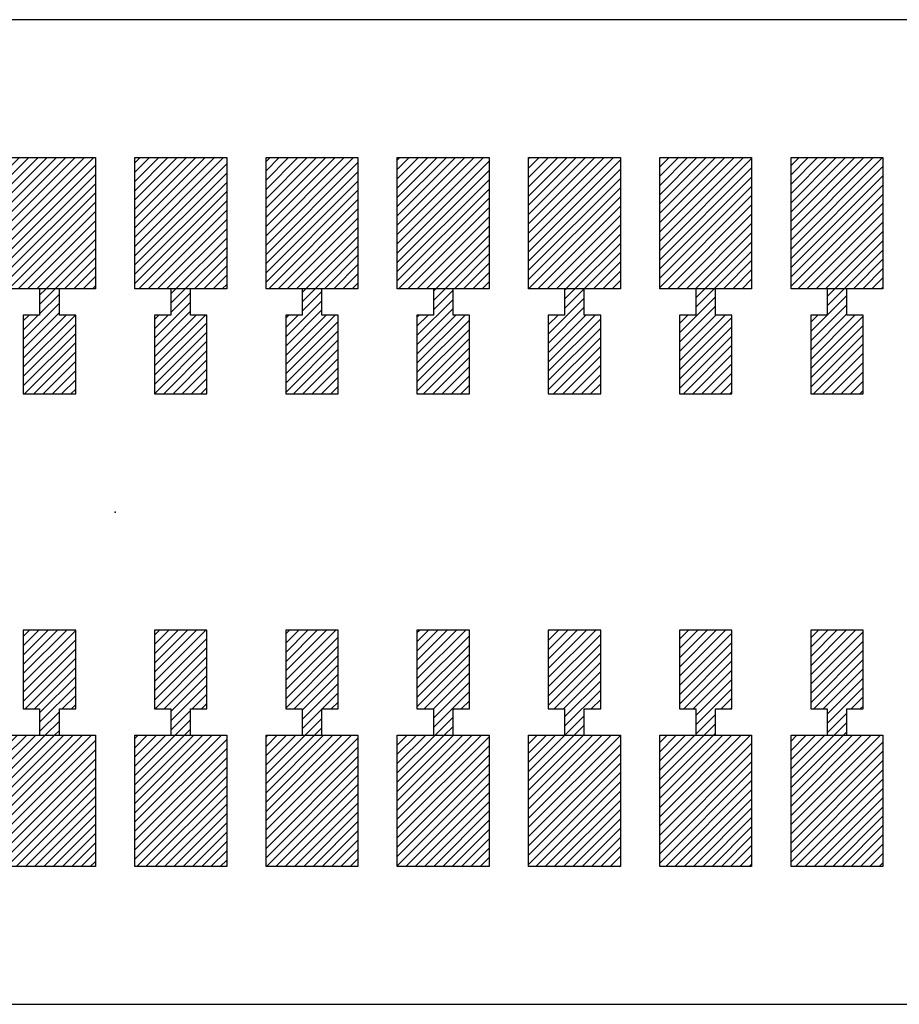
# Model space of a CAD drawing. Extents: x -30 to 87, y -19 to 45.
# Drawn here: x 50 to 51, y 14 to 15 of the extents above; entities that cross this region are included whole.
import ezdxf

# ---------------------------------------------------------------- set-up
doc = ezdxf.new("R2010")
doc.units = 0
doc.header["$MEASUREMENT"] = 0
doc.linetypes.add('DOT', pattern=[1.538651, 0, -0.769326, 0, -0.769326])
doc.layers.get('0').update_dxf_attribs({"linetype": 'CONTINUOUS'})

# ---------------------------------------------------------------- blocks, each defined once
blk = doc.blocks.new('*X1671')
at = {"color": 3}
for p, q in [((50.05173, 14.62568), (50.05579, 14.62974)), ((50.05173, 14.61861), (50.06286, 14.62974)), ((50.05173, 14.61154), (50.06993, 14.62974)), ((50.05173, 14.60447), (50.077, 14.62974)), ((50.05173, 14.5974), (50.08407, 14.62974)), ((50.05173, 14.59033), (50.09114, 14.62974)), ((50.05173, 14.58326), (50.09821, 14.62974)), ((50.05173, 14.57619), (50.10529, 14.62974)), ((50.05173, 14.56911), (50.11236, 14.62974)), ((50.05173, 14.56204), (50.11943, 14.62974)), ((50.05173, 14.55497), (50.12173, 14.62497)), ((50.05173, 14.5479), (50.12173, 14.6179)), ((50.05173, 14.54083), (50.12173, 14.61083)), ((50.05173, 14.53376), (50.12173, 14.60376)), ((50.05478, 14.52974), (50.12173, 14.59669)), ((50.06185, 14.52974), (50.12173, 14.58962)), ((50.06893, 14.52974), (50.12173, 14.58255)), ((50.076, 14.52974), (50.12173, 14.57548)), ((50.08307, 14.52974), (50.12173, 14.5684)), ((50.09014, 14.52974), (50.12173, 14.56133)), ((50.09721, 14.52974), (50.12173, 14.55426)), ((50.10428, 14.52974), (50.12173, 14.54719)), ((50.11135, 14.52974), (50.12173, 14.54012)), ((50.11842, 14.52974), (50.12173, 14.53305))]:
    blk.add_line(p, q, dxfattribs=at)
blk = doc.blocks.new('*X1672')
at = {"color": 3}
for p, q in [((50.15173, 14.62669), (50.15478, 14.62974)), ((50.15173, 14.61962), (50.16185, 14.62974)), ((50.15173, 14.61255), (50.16893, 14.62974)), ((50.15173, 14.60548), (50.176, 14.62974)), ((50.15173, 14.5984), (50.18307, 14.62974)), ((50.15173, 14.59133), (50.19014, 14.62974)), ((50.15173, 14.58426), (50.19721, 14.62974)), ((50.15173, 14.57719), (50.20428, 14.62974)), ((50.15173, 14.57012), (50.21135, 14.62974)), ((50.15173, 14.56305), (50.21842, 14.62974)), ((50.15173, 14.55598), (50.22173, 14.62598)), ((50.15173, 14.54891), (50.22173, 14.61891)), ((50.15173, 14.54184), (50.22173, 14.61184)), ((50.15173, 14.53476), (50.22173, 14.60476)), ((50.15378, 14.52974), (50.22173, 14.59769)), ((50.16085, 14.52974), (50.22173, 14.59062)), ((50.16792, 14.52974), (50.22173, 14.58355)), ((50.17499, 14.52974), (50.22173, 14.57648)), ((50.18206, 14.52974), (50.22173, 14.56941)), ((50.18913, 14.52974), (50.22173, 14.56234)), ((50.1962, 14.52974), (50.22173, 14.55527)), ((50.20328, 14.52974), (50.22173, 14.5482)), ((50.21035, 14.52974), (50.22173, 14.54113)), ((50.21742, 14.52974), (50.22173, 14.53405))]:
    blk.add_line(p, q, dxfattribs=at)
blk = doc.blocks.new('*X1673')
at = {"color": 3}
for p, q in [((50.25173, 14.62769), (50.25378, 14.62974)), ((50.25173, 14.62062), (50.26085, 14.62974)), ((50.25173, 14.61355), (50.26792, 14.62974)), ((50.25173, 14.60648), (50.27499, 14.62974)), ((50.25173, 14.59941), (50.28206, 14.62974)), ((50.25173, 14.59234), (50.28913, 14.62974)), ((50.25173, 14.58527), (50.2962, 14.62974)), ((50.25173, 14.5782), (50.30328, 14.62974)), ((50.25173, 14.57113), (50.31035, 14.62974)), ((50.25173, 14.56405), (50.31742, 14.62974)), ((50.25173, 14.55698), (50.32173, 14.62698)), ((50.25173, 14.54991), (50.32173, 14.61991)), ((50.25173, 14.54284), (50.32173, 14.61284)), ((50.25173, 14.53577), (50.32173, 14.60577)), ((50.25277, 14.52974), (50.32173, 14.5987)), ((50.25984, 14.52974), (50.32173, 14.59163)), ((50.26692, 14.52974), (50.32173, 14.58456)), ((50.27399, 14.52974), (50.32173, 14.57749)), ((50.28106, 14.52974), (50.32173, 14.57041)), ((50.28813, 14.52974), (50.32173, 14.56334)), ((50.2952, 14.52974), (50.32173, 14.55627)), ((50.30227, 14.52974), (50.32173, 14.5492)), ((50.30934, 14.52974), (50.32173, 14.54213)), ((50.31641, 14.52974), (50.32173, 14.53506))]:
    blk.add_line(p, q, dxfattribs=at)
blk = doc.blocks.new('*X1674')
at = {"color": 3}
for p, q in [((50.35173, 14.6287), (50.35277, 14.62974)), ((50.35173, 14.62163), (50.35984, 14.62974)), ((50.35173, 14.61456), (50.36692, 14.62974)), ((50.35173, 14.60749), (50.37399, 14.62974)), ((50.35173, 14.60041), (50.38106, 14.62974)), ((50.35173, 14.59334), (50.38813, 14.62974)), ((50.35173, 14.58627), (50.3952, 14.62974)), ((50.35173, 14.5792), (50.40227, 14.62974)), ((50.35173, 14.57213), (50.40934, 14.62974)), ((50.35173, 14.56506), (50.41641, 14.62974)), ((50.35173, 14.55799), (50.42173, 14.62799)), ((50.35173, 14.55092), (50.42173, 14.62092)), ((50.35173, 14.54385), (50.42173, 14.61385)), ((50.35173, 14.53677), (50.42173, 14.60677)), ((50.35177, 14.52974), (50.42173, 14.5997)), ((50.35884, 14.52974), (50.42173, 14.59263)), ((50.36591, 14.52974), (50.42173, 14.58556)), ((50.37298, 14.52974), (50.42173, 14.57849)), ((50.38005, 14.52974), (50.42173, 14.57142)), ((50.38712, 14.52974), (50.42173, 14.56435)), ((50.39419, 14.52974), (50.42173, 14.55728)), ((50.40127, 14.52974), (50.42173, 14.55021)), ((50.40834, 14.52974), (50.42173, 14.54314)), ((50.41541, 14.52974), (50.42173, 14.53606))]:
    blk.add_line(p, q, dxfattribs=at)
blk = doc.blocks.new('*X1675')
at = {"color": 3}
for p, q in [((50.45173, 14.6297), (50.45177, 14.62974)), ((50.45173, 14.62263), (50.45884, 14.62974)), ((50.45173, 14.61556), (50.46591, 14.62974)), ((50.45173, 14.60849), (50.47298, 14.62974)), ((50.45173, 14.60142), (50.48005, 14.62974)), ((50.45173, 14.59435), (50.48712, 14.62974)), ((50.45173, 14.58728), (50.49419, 14.62974)), ((50.45173, 14.58021), (50.50127, 14.62974)), ((50.45173, 14.57314), (50.50834, 14.62974)), ((50.45173, 14.56606), (50.51541, 14.62974)), ((50.45173, 14.55899), (50.52173, 14.62899)), ((50.45173, 14.55192), (50.52173, 14.62192)), ((50.45173, 14.54485), (50.52173, 14.61485)), ((50.45173, 14.53778), (50.52173, 14.60778)), ((50.45173, 14.53071), (50.52173, 14.60071)), ((50.45783, 14.52974), (50.52173, 14.59364)), ((50.46491, 14.52974), (50.52173, 14.58657)), ((50.47198, 14.52974), (50.52173, 14.5795)), ((50.47905, 14.52974), (50.52173, 14.57242)), ((50.48612, 14.52974), (50.52173, 14.56535)), ((50.49319, 14.52974), (50.52173, 14.55828)), ((50.50026, 14.52974), (50.52173, 14.55121)), ((50.50733, 14.52974), (50.52173, 14.54414)), ((50.5144, 14.52974), (50.52173, 14.53707)), ((50.52147, 14.52974), (50.52173, 14.53))]:
    blk.add_line(p, q, dxfattribs=at)
blk = doc.blocks.new('*X1676')
at = {"color": 3}
for p, q in [((50.55173, 14.62364), (50.55783, 14.62974)), ((50.55173, 14.61657), (50.56491, 14.62974)), ((50.55173, 14.6095), (50.57198, 14.62974)), ((50.55173, 14.60242), (50.57905, 14.62974)), ((50.55173, 14.59535), (50.58612, 14.62974)), ((50.55173, 14.58828), (50.59319, 14.62974)), ((50.55173, 14.58121), (50.60026, 14.62974)), ((50.55173, 14.57414), (50.60733, 14.62974)), ((50.55173, 14.56707), (50.6144, 14.62974)), ((50.55173, 14.56), (50.62147, 14.62974)), ((50.55173, 14.55293), (50.62173, 14.62293)), ((50.55173, 14.54586), (50.62173, 14.61586)), ((50.55173, 14.53878), (50.62173, 14.60878)), ((50.55173, 14.53171), (50.62173, 14.60171)), ((50.55683, 14.52974), (50.62173, 14.59464)), ((50.5639, 14.52974), (50.62173, 14.58757)), ((50.57097, 14.52974), (50.62173, 14.5805)), ((50.57804, 14.52974), (50.62173, 14.57343)), ((50.58511, 14.52974), (50.62173, 14.56636)), ((50.59218, 14.52974), (50.62173, 14.55929)), ((50.59926, 14.52974), (50.62173, 14.55222)), ((50.60633, 14.52974), (50.62173, 14.54515)), ((50.6134, 14.52974), (50.62173, 14.53807)), ((50.62047, 14.52974), (50.62173, 14.531))]:
    blk.add_line(p, q, dxfattribs=at)
blk = doc.blocks.new('*X1679')
at = {"color": 3}
for p, q in [((50.05173, 14.18728), (50.05419, 14.18974)), ((50.05173, 14.18021), (50.06127, 14.18974)), ((50.05173, 14.17314), (50.06834, 14.18974)), ((50.05173, 14.16606), (50.07541, 14.18974)), ((50.05173, 14.15899), (50.08248, 14.18974)), ((50.05173, 14.15192), (50.08955, 14.18974)), ((50.05173, 14.14485), (50.09662, 14.18974)), ((50.05173, 14.13778), (50.10369, 14.18974)), ((50.05173, 14.13071), (50.11076, 14.18974)), ((50.05173, 14.12364), (50.11783, 14.18974)), ((50.05173, 14.11657), (50.12173, 14.18657)), ((50.05173, 14.1095), (50.12173, 14.1795)), ((50.05173, 14.10242), (50.12173, 14.17242)), ((50.05173, 14.09535), (50.12173, 14.16535)), ((50.05319, 14.08974), (50.12173, 14.15828)), ((50.06026, 14.08974), (50.12173, 14.15121)), ((50.06733, 14.08974), (50.12173, 14.14414)), ((50.0744, 14.08974), (50.12173, 14.13707)), ((50.08147, 14.08974), (50.12173, 14.13)), ((50.08854, 14.08974), (50.12173, 14.12293)), ((50.09562, 14.08974), (50.12173, 14.11586)), ((50.10269, 14.08974), (50.12173, 14.10878)), ((50.10976, 14.08974), (50.12173, 14.10171)), ((50.11683, 14.08974), (50.12173, 14.09464))]:
    blk.add_line(p, q, dxfattribs=at)
blk = doc.blocks.new('*X1680')
at = {"color": 3}
for p, q in [((50.15173, 14.18828), (50.15319, 14.18974)), ((50.15173, 14.18121), (50.16026, 14.18974)), ((50.15173, 14.17414), (50.16733, 14.18974)), ((50.15173, 14.16707), (50.1744, 14.18974)), ((50.15173, 14.16), (50.18147, 14.18974)), ((50.15173, 14.15293), (50.18854, 14.18974)), ((50.15173, 14.14586), (50.19562, 14.18974)), ((50.15173, 14.13878), (50.20269, 14.18974)), ((50.15173, 14.13171), (50.20976, 14.18974)), ((50.15173, 14.12464), (50.21683, 14.18974)), ((50.15173, 14.11757), (50.22173, 14.18757)), ((50.15173, 14.1105), (50.22173, 14.1805)), ((50.15173, 14.10343), (50.22173, 14.17343)), ((50.15173, 14.09636), (50.22173, 14.16636)), ((50.15218, 14.08974), (50.22173, 14.15929)), ((50.15926, 14.08974), (50.22173, 14.15222)), ((50.16633, 14.08974), (50.22173, 14.14515)), ((50.1734, 14.08974), (50.22173, 14.13807)), ((50.18047, 14.08974), (50.22173, 14.131)), ((50.18754, 14.08974), (50.22173, 14.12393)), ((50.19461, 14.08974), (50.22173, 14.11686)), ((50.20168, 14.08974), (50.22173, 14.10979)), ((50.20875, 14.08974), (50.22173, 14.10272)), ((50.21582, 14.08974), (50.22173, 14.09565))]:
    blk.add_line(p, q, dxfattribs=at)
blk = doc.blocks.new('*X1681')
at = {"color": 3}
for p, q in [((50.25173, 14.18929), (50.25218, 14.18974)), ((50.25173, 14.18222), (50.25926, 14.18974)), ((50.25173, 14.17515), (50.26633, 14.18974)), ((50.25173, 14.16807), (50.2734, 14.18974)), ((50.25173, 14.161), (50.28047, 14.18974)), ((50.25173, 14.15393), (50.28754, 14.18974)), ((50.25173, 14.14686), (50.29461, 14.18974)), ((50.25173, 14.13979), (50.30168, 14.18974)), ((50.25173, 14.13272), (50.30875, 14.18974)), ((50.25173, 14.12565), (50.31582, 14.18974)), ((50.25173, 14.11858), (50.32173, 14.18858)), ((50.25173, 14.11151), (50.32173, 14.18151)), ((50.25173, 14.10443), (50.32173, 14.17443)), ((50.25173, 14.09736), (50.32173, 14.16736)), ((50.25173, 14.09029), (50.32173, 14.16029)), ((50.25825, 14.08974), (50.32173, 14.15322)), ((50.26532, 14.08974), (50.32173, 14.14615)), ((50.27239, 14.08974), (50.32173, 14.13908)), ((50.27946, 14.08974), (50.32173, 14.13201)), ((50.28653, 14.08974), (50.32173, 14.12494)), ((50.29361, 14.08974), (50.32173, 14.11787)), ((50.30068, 14.08974), (50.32173, 14.11079)), ((50.30775, 14.08974), (50.32173, 14.10372)), ((50.31482, 14.08974), (50.32173, 14.09665))]:
    blk.add_line(p, q, dxfattribs=at)
blk = doc.blocks.new('*X1682')
at = {"color": 3}
for p, q in [((50.35173, 14.18322), (50.35825, 14.18974)), ((50.35173, 14.17615), (50.36532, 14.18974)), ((50.35173, 14.16908), (50.37239, 14.18974)), ((50.35173, 14.16201), (50.37946, 14.18974)), ((50.35173, 14.15494), (50.38653, 14.18974)), ((50.35173, 14.14787), (50.39361, 14.18974)), ((50.35173, 14.14079), (50.40068, 14.18974)), ((50.35173, 14.13372), (50.40775, 14.18974)), ((50.35173, 14.12665), (50.41482, 14.18974)), ((50.35173, 14.11958), (50.42173, 14.18958)), ((50.35173, 14.11251), (50.42173, 14.18251)), ((50.35173, 14.10544), (50.42173, 14.17544)), ((50.35173, 14.09837), (50.42173, 14.16837)), ((50.35173, 14.0913), (50.42173, 14.1613)), ((50.35725, 14.08974), (50.42173, 14.15423)), ((50.36432, 14.08974), (50.42173, 14.14716)), ((50.37139, 14.08974), (50.42173, 14.14008)), ((50.37846, 14.08974), (50.42173, 14.13301)), ((50.38553, 14.08974), (50.42173, 14.12594)), ((50.3926, 14.08974), (50.42173, 14.11887)), ((50.39967, 14.08974), (50.42173, 14.1118)), ((50.40674, 14.08974), (50.42173, 14.10473)), ((50.41381, 14.08974), (50.42173, 14.09766)), ((50.42089, 14.08974), (50.42173, 14.09059))]:
    blk.add_line(p, q, dxfattribs=at)
blk = doc.blocks.new('*X1683')
at = {"color": 3}
for p, q in [((50.45173, 14.18423), (50.45725, 14.18974)), ((50.45173, 14.17716), (50.46432, 14.18974)), ((50.45173, 14.17008), (50.47139, 14.18974)), ((50.45173, 14.16301), (50.47846, 14.18974)), ((50.45173, 14.15594), (50.48553, 14.18974)), ((50.45173, 14.14887), (50.4926, 14.18974)), ((50.45173, 14.1418), (50.49967, 14.18974)), ((50.45173, 14.13473), (50.50674, 14.18974)), ((50.45173, 14.12766), (50.51381, 14.18974)), ((50.45173, 14.12059), (50.52089, 14.18974)), ((50.45173, 14.11352), (50.52173, 14.18352)), ((50.45173, 14.10644), (50.52173, 14.17644)), ((50.45173, 14.09937), (50.52173, 14.16937)), ((50.45173, 14.0923), (50.52173, 14.1623)), ((50.45624, 14.08974), (50.52173, 14.15523)), ((50.46331, 14.08974), (50.52173, 14.14816)), ((50.47038, 14.08974), (50.52173, 14.14109)), ((50.47745, 14.08974), (50.52173, 14.13402)), ((50.48452, 14.08974), (50.52173, 14.12695)), ((50.4916, 14.08974), (50.52173, 14.11988)), ((50.49867, 14.08974), (50.52173, 14.11281)), ((50.50574, 14.08974), (50.52173, 14.10573)), ((50.51281, 14.08974), (50.52173, 14.09866)), ((50.51988, 14.08974), (50.52173, 14.09159))]:
    blk.add_line(p, q, dxfattribs=at)
blk = doc.blocks.new('*X1684')
at = {"color": 3}
for p, q in [((50.55173, 14.18523), (50.55624, 14.18974)), ((50.55173, 14.17816), (50.56331, 14.18974)), ((50.55173, 14.17109), (50.57038, 14.18974)), ((50.55173, 14.16402), (50.57745, 14.18974)), ((50.55173, 14.15695), (50.58452, 14.18974)), ((50.55173, 14.14988), (50.5916, 14.18974)), ((50.55173, 14.14281), (50.59867, 14.18974)), ((50.55173, 14.13573), (50.60574, 14.18974)), ((50.55173, 14.12866), (50.61281, 14.18974)), ((50.55173, 14.12159), (50.61988, 14.18974)), ((50.55173, 14.11452), (50.62173, 14.18452)), ((50.55173, 14.10745), (50.62173, 14.17745)), ((50.55173, 14.10038), (50.62173, 14.17038)), ((50.55173, 14.09331), (50.62173, 14.16331)), ((50.55524, 14.08974), (50.62173, 14.15624)), ((50.56231, 14.08974), (50.62173, 14.14917)), ((50.56938, 14.08974), (50.62173, 14.14209)), ((50.57645, 14.08974), (50.62173, 14.13502)), ((50.58352, 14.08974), (50.62173, 14.12795)), ((50.59059, 14.08974), (50.62173, 14.12088)), ((50.59766, 14.08974), (50.62173, 14.11381)), ((50.60473, 14.08974), (50.62173, 14.10674)), ((50.6118, 14.08974), (50.62173, 14.09967)), ((50.61887, 14.08974), (50.62173, 14.0926))]:
    blk.add_line(p, q, dxfattribs=at)
blk = doc.blocks.new('*X1687')
at = {"color": 3}
for p, q in [((49.95173, 14.62468), (49.95679, 14.62974)), ((49.95173, 14.61761), (49.96386, 14.62974)), ((49.95173, 14.61054), (49.97094, 14.62974)), ((49.95173, 14.60347), (49.97801, 14.62974)), ((49.95173, 14.59639), (49.98508, 14.62974)), ((49.95173, 14.58932), (49.99215, 14.62974)), ((49.95173, 14.58225), (49.99922, 14.62974)), ((49.95173, 14.57518), (50.00629, 14.62974)), ((49.95173, 14.56811), (50.01336, 14.62974)), ((49.95173, 14.56104), (50.02043, 14.62974)), ((49.95173, 14.55397), (50.02173, 14.62397)), ((49.95173, 14.5469), (50.02173, 14.6169)), ((49.95173, 14.53983), (50.02173, 14.60983)), ((49.95173, 14.53275), (50.02173, 14.60275)), ((49.95579, 14.52974), (50.02173, 14.59568)), ((49.96286, 14.52974), (50.02173, 14.58861)), ((49.96993, 14.52974), (50.02173, 14.58154)), ((49.977, 14.52974), (50.02173, 14.57447)), ((49.98407, 14.52974), (50.02173, 14.5674)), ((49.99114, 14.52974), (50.02173, 14.56033)), ((49.99821, 14.52974), (50.02173, 14.55326)), ((50.00529, 14.52974), (50.02173, 14.54619)), ((50.01236, 14.52974), (50.02173, 14.53911)), ((50.01943, 14.52974), (50.02173, 14.53204))]:
    blk.add_line(p, q, dxfattribs=at)
blk = doc.blocks.new('*X1695')
at = {"color": 3}
for p, q in [((49.95173, 14.18627), (49.9552, 14.18974)), ((49.95173, 14.1792), (49.96227, 14.18974)), ((49.95173, 14.17213), (49.96934, 14.18974)), ((49.95173, 14.16506), (49.97641, 14.18974)), ((49.95173, 14.15799), (49.98348, 14.18974)), ((49.95173, 14.15092), (49.99055, 14.18974)), ((49.95173, 14.14385), (49.99763, 14.18974)), ((49.95173, 14.13677), (50.0047, 14.18974)), ((49.95173, 14.1297), (50.01177, 14.18974)), ((49.95173, 14.12263), (50.01884, 14.18974)), ((49.95173, 14.11556), (50.02173, 14.18556)), ((49.95173, 14.10849), (50.02173, 14.17849)), ((49.95173, 14.10142), (50.02173, 14.17142)), ((49.95173, 14.09435), (50.02173, 14.16435)), ((49.95419, 14.08974), (50.02173, 14.15728)), ((49.96127, 14.08974), (50.02173, 14.15021)), ((49.96834, 14.08974), (50.02173, 14.14314)), ((49.97541, 14.08974), (50.02173, 14.13606)), ((49.98248, 14.08974), (50.02173, 14.12899)), ((49.98955, 14.08974), (50.02173, 14.12192)), ((49.99662, 14.08974), (50.02173, 14.11485)), ((50.00369, 14.08974), (50.02173, 14.10778)), ((50.01076, 14.08974), (50.02173, 14.10071)), ((50.01783, 14.08974), (50.02173, 14.09364))]:
    blk.add_line(p, q, dxfattribs=at)
blk = doc.blocks.new('*X1703')
at = {"color": 1}
for p, q in [((50.07923, 14.5259), (50.08307, 14.52974)), ((50.07923, 14.51883), (50.09014, 14.52974)), ((50.07923, 14.51176), (50.09423, 14.52676)), ((50.06673, 14.49219), (50.09423, 14.51969)), ((50.06673, 14.48512), (50.09423, 14.51262)), ((50.06673, 14.50633), (50.07014, 14.50974)), ((50.06673, 14.49926), (50.07721, 14.50974)), ((50.06673, 14.47805), (50.09842, 14.50974)), ((50.06673, 14.47098), (50.10549, 14.50974)), ((50.06673, 14.46391), (50.10673, 14.50391)), ((50.06673, 14.45684), (50.10673, 14.49684)), ((50.06673, 14.44976), (50.10673, 14.48976)), ((50.07378, 14.44974), (50.10673, 14.48269)), ((50.08085, 14.44974), (50.10673, 14.47562)), ((50.08792, 14.44974), (50.10673, 14.46855)), ((50.09499, 14.44974), (50.10673, 14.46148)), ((50.10206, 14.44974), (50.10673, 14.45441))]:
    blk.add_line(p, q, dxfattribs=at)
blk = doc.blocks.new('*X1704')
at = {"color": 1}
for p, q in [((50.17923, 14.52691), (50.18206, 14.52974)), ((50.17923, 14.51984), (50.18913, 14.52974)), ((50.17923, 14.51277), (50.19423, 14.52777)), ((50.16673, 14.4932), (50.19423, 14.5207)), ((50.16673, 14.48613), (50.19423, 14.51363)), ((50.16673, 14.50734), (50.16913, 14.50974)), ((50.16673, 14.50027), (50.1762, 14.50974)), ((50.16673, 14.47905), (50.19742, 14.50974)), ((50.16673, 14.47198), (50.20449, 14.50974)), ((50.16673, 14.46491), (50.20673, 14.50491)), ((50.16673, 14.45784), (50.20673, 14.49784)), ((50.16673, 14.45077), (50.20673, 14.49077)), ((50.17277, 14.44974), (50.20673, 14.4837)), ((50.17984, 14.44974), (50.20673, 14.47663)), ((50.18692, 14.44974), (50.20673, 14.46956)), ((50.19399, 14.44974), (50.20673, 14.46249)), ((50.20106, 14.44974), (50.20673, 14.45541))]:
    blk.add_line(p, q, dxfattribs=at)
blk = doc.blocks.new('*X1705')
at = {"color": 1}
for p, q in [((50.27923, 14.52791), (50.28106, 14.52974)), ((50.27923, 14.52084), (50.28813, 14.52974)), ((50.27923, 14.51377), (50.29423, 14.52877)), ((50.26673, 14.4942), (50.29423, 14.5217)), ((50.26673, 14.48713), (50.29423, 14.51463)), ((50.26673, 14.50834), (50.26813, 14.50974)), ((50.26673, 14.50127), (50.2752, 14.50974)), ((50.26673, 14.48006), (50.29641, 14.50974)), ((50.26673, 14.47299), (50.30348, 14.50974)), ((50.26673, 14.46592), (50.30673, 14.50592)), ((50.26673, 14.45885), (50.30673, 14.49885)), ((50.26673, 14.45177), (50.30673, 14.49177)), ((50.27177, 14.44974), (50.30673, 14.4847)), ((50.27884, 14.44974), (50.30673, 14.47763)), ((50.28591, 14.44974), (50.30673, 14.47056)), ((50.29298, 14.44974), (50.30673, 14.46349)), ((50.30005, 14.44974), (50.30673, 14.45642))]:
    blk.add_line(p, q, dxfattribs=at)
blk = doc.blocks.new('*X1706')
at = {"color": 1}
for p, q in [((50.37923, 14.52892), (50.38005, 14.52974)), ((50.37923, 14.52185), (50.38712, 14.52974)), ((50.37923, 14.51478), (50.39419, 14.52974)), ((50.36673, 14.49521), (50.39423, 14.52271)), ((50.36673, 14.48814), (50.39423, 14.51564)), ((50.36673, 14.50935), (50.36712, 14.50974)), ((50.36673, 14.50228), (50.37419, 14.50974)), ((50.36673, 14.48106), (50.39541, 14.50974)), ((50.36673, 14.47399), (50.40248, 14.50974)), ((50.36673, 14.46692), (50.40673, 14.50692)), ((50.36673, 14.45985), (50.40673, 14.49985)), ((50.36673, 14.45278), (50.40673, 14.49278)), ((50.37076, 14.44974), (50.40673, 14.48571)), ((50.37783, 14.44974), (50.40673, 14.47864)), ((50.38491, 14.44974), (50.40673, 14.47157)), ((50.39198, 14.44974), (50.40673, 14.4645)), ((50.39905, 14.44974), (50.40673, 14.45742)), ((50.40612, 14.44974), (50.40673, 14.45035))]:
    blk.add_line(p, q, dxfattribs=at)
blk = doc.blocks.new('*X1707')
at = {"color": 1}
for p, q in [((50.47923, 14.52285), (50.48612, 14.52974)), ((50.47923, 14.51578), (50.49319, 14.52974)), ((50.46673, 14.49621), (50.49423, 14.52371)), ((50.46673, 14.48914), (50.49423, 14.51664)), ((50.46673, 14.50328), (50.47319, 14.50974)), ((50.46673, 14.48207), (50.4944, 14.50974)), ((50.46673, 14.475), (50.50147, 14.50974)), ((50.46673, 14.46793), (50.50673, 14.50793)), ((50.46673, 14.46086), (50.50673, 14.50086)), ((50.46673, 14.45378), (50.50673, 14.49378)), ((50.46976, 14.44974), (50.50673, 14.48671)), ((50.47683, 14.44974), (50.50673, 14.47964)), ((50.4839, 14.44974), (50.50673, 14.47257)), ((50.49097, 14.44974), (50.50673, 14.4655)), ((50.49804, 14.44974), (50.50673, 14.45843)), ((50.50511, 14.44974), (50.50673, 14.45136))]:
    blk.add_line(p, q, dxfattribs=at)
blk = doc.blocks.new('*X1708')
at = {"color": 1}
for p, q in [((50.57923, 14.52386), (50.58511, 14.52974)), ((50.57923, 14.51679), (50.59218, 14.52974)), ((50.56673, 14.49722), (50.59423, 14.52472)), ((50.56673, 14.49015), (50.59423, 14.51765)), ((50.56673, 14.48307), (50.59423, 14.51057)), ((50.56673, 14.50429), (50.57218, 14.50974)), ((50.56673, 14.476), (50.60047, 14.50974)), ((50.56673, 14.46893), (50.60673, 14.50893)), ((50.56673, 14.46186), (50.60673, 14.50186)), ((50.56673, 14.45479), (50.60673, 14.49479)), ((50.56875, 14.44974), (50.60673, 14.48772)), ((50.57582, 14.44974), (50.60673, 14.48065)), ((50.5829, 14.44974), (50.60673, 14.47358)), ((50.58997, 14.44974), (50.60673, 14.46651)), ((50.59704, 14.44974), (50.60673, 14.45943)), ((50.60411, 14.44974), (50.60673, 14.45236))]:
    blk.add_line(p, q, dxfattribs=at)
blk = doc.blocks.new('*X1715')
at = {"color": 1}
for p, q in [((50.06673, 14.26592), (50.07055, 14.26974)), ((50.06673, 14.25885), (50.07763, 14.26974)), ((50.06673, 14.25177), (50.0847, 14.26974)), ((50.06673, 14.2447), (50.09177, 14.26974)), ((50.06673, 14.23763), (50.09884, 14.26974)), ((50.06673, 14.23056), (50.10591, 14.26974)), ((50.06673, 14.22349), (50.10673, 14.26349)), ((50.06673, 14.21642), (50.10673, 14.25642)), ((50.06712, 14.20974), (50.10673, 14.24935)), ((50.07419, 14.20974), (50.10673, 14.24228)), ((50.07923, 14.20771), (50.10673, 14.23521)), ((50.07923, 14.20064), (50.10673, 14.22814)), ((50.09541, 14.20974), (50.10673, 14.22106)), ((50.10248, 14.20974), (50.10673, 14.21399)), ((50.07923, 14.19356), (50.09423, 14.20856)), ((50.08248, 14.18974), (50.09423, 14.20149)), ((50.08955, 14.18974), (50.09423, 14.19442))]:
    blk.add_line(p, q, dxfattribs=at)
blk = doc.blocks.new('*X1716')
at = {"color": 1}
for p, q in [((50.16673, 14.26692), (50.16955, 14.26974)), ((50.16673, 14.25985), (50.17662, 14.26974)), ((50.16673, 14.25278), (50.18369, 14.26974)), ((50.16673, 14.24571), (50.19076, 14.26974)), ((50.16673, 14.23864), (50.19783, 14.26974)), ((50.16673, 14.23157), (50.20491, 14.26974)), ((50.16673, 14.2245), (50.20673, 14.2645)), ((50.16673, 14.21742), (50.20673, 14.25742)), ((50.16673, 14.21035), (50.20673, 14.25035)), ((50.17319, 14.20974), (50.20673, 14.24328)), ((50.17923, 14.20871), (50.20673, 14.23621)), ((50.17923, 14.20164), (50.20673, 14.22914)), ((50.1944, 14.20974), (50.20673, 14.22207)), ((50.20147, 14.20974), (50.20673, 14.215)), ((50.17923, 14.19457), (50.19423, 14.20957)), ((50.18147, 14.18974), (50.19423, 14.2025)), ((50.18854, 14.18974), (50.19423, 14.19543))]:
    blk.add_line(p, q, dxfattribs=at)
blk = doc.blocks.new('*X1717')
at = {"color": 1}
for p, q in [((50.26673, 14.26793), (50.26854, 14.26974)), ((50.26673, 14.26086), (50.27562, 14.26974)), ((50.26673, 14.25378), (50.28269, 14.26974)), ((50.26673, 14.24671), (50.28976, 14.26974)), ((50.26673, 14.23964), (50.29683, 14.26974)), ((50.26673, 14.23257), (50.3039, 14.26974)), ((50.26673, 14.2255), (50.30673, 14.2655)), ((50.26673, 14.21843), (50.30673, 14.25843)), ((50.26673, 14.21136), (50.30673, 14.25136)), ((50.27218, 14.20974), (50.30673, 14.24429)), ((50.27923, 14.20972), (50.30673, 14.23722)), ((50.27923, 14.20265), (50.30673, 14.23015)), ((50.27923, 14.19557), (50.30673, 14.22307)), ((50.30047, 14.20974), (50.30673, 14.216)), ((50.28047, 14.18974), (50.29423, 14.2035)), ((50.28754, 14.18974), (50.29423, 14.19643))]:
    blk.add_line(p, q, dxfattribs=at)
blk = doc.blocks.new('*X1718')
at = {"color": 1}
for p, q in [((50.36673, 14.26893), (50.36754, 14.26974)), ((50.36673, 14.26186), (50.37461, 14.26974)), ((50.36673, 14.25479), (50.38168, 14.26974)), ((50.36673, 14.24772), (50.38875, 14.26974)), ((50.36673, 14.24065), (50.39582, 14.26974)), ((50.36673, 14.23358), (50.4029, 14.26974)), ((50.36673, 14.22651), (50.40673, 14.26651)), ((50.36673, 14.21943), (50.40673, 14.25943)), ((50.36673, 14.21236), (50.40673, 14.25236)), ((50.37118, 14.20974), (50.40673, 14.24529)), ((50.37825, 14.20974), (50.40673, 14.23822)), ((50.37923, 14.20365), (50.40673, 14.23115)), ((50.37923, 14.19658), (50.40673, 14.22408)), ((50.39946, 14.20974), (50.40673, 14.21701)), ((50.40653, 14.20974), (50.40673, 14.20994)), ((50.37946, 14.18974), (50.39423, 14.20451)), ((50.38653, 14.18974), (50.39423, 14.19744)), ((50.39361, 14.18974), (50.39423, 14.19037))]:
    blk.add_line(p, q, dxfattribs=at)
blk = doc.blocks.new('*X1719')
at = {"color": 1}
for p, q in [((50.46673, 14.26287), (50.47361, 14.26974)), ((50.46673, 14.25579), (50.48068, 14.26974)), ((50.46673, 14.24872), (50.48775, 14.26974)), ((50.46673, 14.24165), (50.49482, 14.26974)), ((50.46673, 14.23458), (50.50189, 14.26974)), ((50.46673, 14.22751), (50.50673, 14.26751)), ((50.46673, 14.22044), (50.50673, 14.26044)), ((50.46673, 14.21337), (50.50673, 14.25337)), ((50.47017, 14.20974), (50.50673, 14.2463)), ((50.47725, 14.20974), (50.50673, 14.23923)), ((50.47923, 14.20466), (50.50673, 14.23216)), ((50.47923, 14.19758), (50.50673, 14.22508)), ((50.49846, 14.20974), (50.50673, 14.21801)), ((50.47923, 14.19051), (50.49423, 14.20551)), ((50.50553, 14.20974), (50.50673, 14.21094)), ((50.48553, 14.18974), (50.49423, 14.19844)), ((50.4926, 14.18974), (50.49423, 14.19137))]:
    blk.add_line(p, q, dxfattribs=at)
blk = doc.blocks.new('*X1720')
at = {"color": 1}
for p, q in [((50.56673, 14.26387), (50.5726, 14.26974)), ((50.56673, 14.2568), (50.57967, 14.26974)), ((50.56673, 14.24973), (50.58674, 14.26974)), ((50.56673, 14.24266), (50.59381, 14.26974)), ((50.56673, 14.23559), (50.60089, 14.26974)), ((50.56673, 14.22852), (50.60673, 14.26852)), ((50.56673, 14.22144), (50.60673, 14.26144)), ((50.56673, 14.21437), (50.60673, 14.25437)), ((50.56917, 14.20974), (50.60673, 14.2473)), ((50.57624, 14.20974), (50.60673, 14.24023)), ((50.57923, 14.20566), (50.60673, 14.23316)), ((50.57923, 14.19859), (50.60673, 14.22609)), ((50.59745, 14.20974), (50.60673, 14.21902)), ((50.57923, 14.19152), (50.59423, 14.20652)), ((50.60452, 14.20974), (50.60673, 14.21195)), ((50.58452, 14.18974), (50.59423, 14.19945)), ((50.5916, 14.18974), (50.59423, 14.19238))]:
    blk.add_line(p, q, dxfattribs=at)
blk = doc.blocks.new('*X1725')
at = {"color": 1}
for p, q in [((49.97923, 14.5249), (49.98407, 14.52974)), ((49.97923, 14.51783), (49.99114, 14.52974)), ((49.97923, 14.51076), (49.99423, 14.52576)), ((49.96673, 14.49119), (49.99423, 14.51869)), ((49.96673, 14.48411), (49.99423, 14.51161)), ((49.96673, 14.50533), (49.97114, 14.50974)), ((49.96673, 14.49826), (49.97821, 14.50974)), ((49.96673, 14.47704), (49.99943, 14.50974)), ((49.96673, 14.46997), (50.0065, 14.50974)), ((49.96673, 14.4629), (50.00673, 14.5029)), ((49.96673, 14.45583), (50.00673, 14.49583)), ((49.96771, 14.44974), (50.00673, 14.48876)), ((49.97478, 14.44974), (50.00673, 14.48169)), ((49.98185, 14.44974), (50.00673, 14.47462)), ((49.98893, 14.44974), (50.00673, 14.46755)), ((49.996, 14.44974), (50.00673, 14.46048)), ((50.00307, 14.44974), (50.00673, 14.4534))]:
    blk.add_line(p, q, dxfattribs=at)
blk = doc.blocks.new('*X1737')
at = {"color": 1}
for p, q in [((49.96673, 14.26491), (49.97156, 14.26974)), ((49.96673, 14.25784), (49.97863, 14.26974)), ((49.96673, 14.25077), (49.9857, 14.26974)), ((49.96673, 14.2437), (49.99277, 14.26974)), ((49.96673, 14.23663), (49.99984, 14.26974)), ((49.96673, 14.22956), (50.00673, 14.26956)), ((49.96673, 14.22249), (50.00673, 14.26249)), ((49.96673, 14.21541), (50.00673, 14.25541)), ((49.96813, 14.20974), (50.00673, 14.24834)), ((49.9752, 14.20974), (50.00673, 14.24127)), ((49.97923, 14.2067), (50.00673, 14.2342)), ((49.97923, 14.19963), (50.00673, 14.22713)), ((49.99641, 14.20974), (50.00673, 14.22006)), ((50.00348, 14.20974), (50.00673, 14.21299)), ((49.97923, 14.19256), (49.99423, 14.20756)), ((49.98348, 14.18974), (49.99423, 14.20049)), ((49.99055, 14.18974), (49.99423, 14.19342))]:
    blk.add_line(p, q, dxfattribs=at)
blk = doc.blocks.new('24A3736__STAR_INSECT_INSU_BOARD', base_point=(197.72089, -153.68516))
at = {"color": 7}
for p, q in [((50.03673, 14.73474), (49.09923, 14.73474)), ((50.97423, 14.73474), (50.03673, 14.73474)), ((49.09923, 13.98474), (50.03673, 13.98474)), ((50.03673, 13.98474), (50.97423, 13.98474))]:
    blk.add_line(p, q, dxfattribs=at)
at = {"color": 2, "linetype": 'DOT'}
blk.add_point((50.03673, 14.35974), dxfattribs=at)

msp = doc.modelspace()

# ---------------------------------------------------------------- linework, layer by layer
at = {"color": 7}
for p, q in [((49.9517332, 14.6297386), (50.0217332, 14.6297386)), ((50.0217332, 14.6297386), (50.0217332, 14.5297386)), ((50.0517332, 14.5297386), (50.0517332, 14.6297386)), ((50.0517332, 14.6297386), (50.1217332, 14.6297386)), ((50.1217332, 14.6297386), (50.1217332, 14.5297386)), ((50.1517332, 14.5297386), (50.1517332, 14.6297386)), ((50.1517332, 14.6297386), (50.2217332, 14.6297386)), ((50.2217332, 14.6297386), (50.2217332, 14.5297386)), ((50.2517332, 14.5297386), (50.2517332, 14.6297386)), ((50.2517332, 14.6297386), (50.3217332, 14.6297386)), ((50.3217332, 14.6297386), (50.3217332, 14.5297386)), ((50.3517332, 14.5297386), (50.3517332, 14.6297386)), ((50.3517332, 14.6297386), (50.4217332, 14.6297386)), ((50.4217332, 14.6297386), (50.4217332, 14.5297386)), ((50.4517332, 14.5297386), (50.4517332, 14.6297386)), ((50.4517332, 14.6297386), (50.5217332, 14.6297386)), ((50.5217332, 14.6297386), (50.5217332, 14.5297386)), ((50.5517332, 14.5297386), (50.5517332, 14.6297386)), ((50.5517332, 14.6297386), (50.6217332, 14.6297386)), ((50.6217332, 14.6297386), (50.6217332, 14.5297386)), ((50.0217332, 14.5297386), (49.9517332, 14.5297386)), ((49.9942332, 14.5297386), (49.9792332, 14.5297386)), ((49.9792332, 14.5297386), (49.9792332, 14.5097386)), ((49.9942332, 14.5097386), (49.9942332, 14.5297386)), ((50.1217332, 14.5297386), (50.0517332, 14.5297386)), ((50.0942332, 14.5297386), (50.0792332, 14.5297386)), ((50.0792332, 14.5297386), (50.0792332, 14.5097386)), ((50.0942332, 14.5097386), (50.0942332, 14.5297386)), ((50.2217332, 14.5297386), (50.1517332, 14.5297386)), ((50.1942332, 14.5297386), (50.1792332, 14.5297386)), ((50.1792332, 14.5297386), (50.1792332, 14.5097386)), ((50.1942332, 14.5097386), (50.1942332, 14.5297386)), ((50.3217332, 14.5297386), (50.2517332, 14.5297386)), ((50.2942332, 14.5297386), (50.2792332, 14.5297386)), ((50.2792332, 14.5297386), (50.2792332, 14.5097386)), ((50.2942332, 14.5097386), (50.2942332, 14.5297386)), ((50.4217332, 14.5297386), (50.3517332, 14.5297386)), ((50.3942332, 14.5297386), (50.3792332, 14.5297386)), ((50.3792332, 14.5297386), (50.3792332, 14.5097386)), ((50.3942332, 14.5097386), (50.3942332, 14.5297386)), ((50.5217332, 14.5297386), (50.4517332, 14.5297386)), ((50.4942332, 14.5297386), (50.4792332, 14.5297386)), ((50.4792332, 14.5297386), (50.4792332, 14.5097386)), ((50.4942332, 14.5097386), (50.4942332, 14.5297386)), ((50.6217332, 14.5297386), (50.5517332, 14.5297386)), ((50.5942332, 14.5297386), (50.5792332, 14.5297386)), ((50.5792332, 14.5297386), (50.5792332, 14.5097386)), ((50.5942332, 14.5097386), (50.5942332, 14.5297386)), ((49.9792332, 14.5097386), (49.9667332, 14.5097386)), ((49.9667332, 14.5097386), (49.9667332, 14.4497386)), ((50.0067332, 14.5097386), (49.9942332, 14.5097386)), ((50.0067332, 14.4497386), (50.0067332, 14.5097386)), ((50.0667332, 14.5097386), (50.0667332, 14.4497386)), ((50.0792332, 14.5097386), (50.0667332, 14.5097386)), ((50.1067332, 14.5097386), (50.0942332, 14.5097386)), ((50.1067332, 14.4497386), (50.1067332, 14.5097386)), ((50.1667332, 14.5097386), (50.1667332, 14.4497386)), ((50.1792332, 14.5097386), (50.1667332, 14.5097386)), ((50.2067332, 14.5097386), (50.1942332, 14.5097386)), ((50.2067332, 14.4497386), (50.2067332, 14.5097386)), ((50.2667332, 14.5097386), (50.2667332, 14.4497386)), ((50.2792332, 14.5097386), (50.2667332, 14.5097386)), ((50.3067332, 14.5097386), (50.2942332, 14.5097386)), ((50.3067332, 14.4497386), (50.3067332, 14.5097386)), ((50.3667332, 14.5097386), (50.3667332, 14.4497386)), ((50.3792332, 14.5097386), (50.3667332, 14.5097386)), ((50.4067332, 14.5097386), (50.3942332, 14.5097386)), ((50.4067332, 14.4497386), (50.4067332, 14.5097386)), ((50.4667332, 14.5097386), (50.4667332, 14.4497386)), ((50.4792332, 14.5097386), (50.4667332, 14.5097386)), ((50.5067332, 14.5097386), (50.4942332, 14.5097386)), ((50.5067332, 14.4497386), (50.5067332, 14.5097386)), ((50.5667332, 14.5097386), (50.5667332, 14.4497386)), ((50.5792332, 14.5097386), (50.5667332, 14.5097386)), ((50.6067332, 14.5097386), (50.5942332, 14.5097386)), ((50.6067332, 14.4497386), (50.6067332, 14.5097386)), ((49.9667332, 14.4497386), (50.0067332, 14.4497386)), ((50.0667332, 14.4497386), (50.1067332, 14.4497386)), ((50.1667332, 14.4497386), (50.2067332, 14.4497386)), ((50.2667332, 14.4497386), (50.3067332, 14.4497386)), ((50.3667332, 14.4497386), (50.4067332, 14.4497386)), ((50.4667332, 14.4497386), (50.5067332, 14.4497386)), ((50.5667332, 14.4497386), (50.6067332, 14.4497386)), ((49.9667332, 14.2697386), (49.9667332, 14.2097386)), ((50.0067332, 14.2697386), (49.9667332, 14.2697386)), ((50.0067332, 14.2097386), (50.0067332, 14.2697386)), ((50.1067332, 14.2697386), (50.0667332, 14.2697386)), ((50.0667332, 14.2697386), (50.0667332, 14.2097386)), ((50.1067332, 14.2097386), (50.1067332, 14.2697386)), ((50.2067332, 14.2697386), (50.1667332, 14.2697386)), ((50.1667332, 14.2697386), (50.1667332, 14.2097386)), ((50.2067332, 14.2097386), (50.2067332, 14.2697386)), ((50.3067332, 14.2697386), (50.2667332, 14.2697386)), ((50.2667332, 14.2697386), (50.2667332, 14.2097386)), ((50.3067332, 14.2097386), (50.3067332, 14.2697386)), ((50.4067332, 14.2697386), (50.3667332, 14.2697386)), ((50.3667332, 14.2697386), (50.3667332, 14.2097386)), ((50.4067332, 14.2097386), (50.4067332, 14.2697386)), ((50.5067332, 14.2697386), (50.4667332, 14.2697386)), ((50.4667332, 14.2697386), (50.4667332, 14.2097386)), ((50.5067332, 14.2097386), (50.5067332, 14.2697386)), ((50.6067332, 14.2697386), (50.5667332, 14.2697386)), ((50.5667332, 14.2697386), (50.5667332, 14.2097386)), ((50.6067332, 14.2097386), (50.6067332, 14.2697386)), ((49.9667332, 14.2097386), (49.9792332, 14.2097386)), ((49.9792332, 14.2097386), (49.9792332, 14.1897386)), ((49.9942332, 14.2097386), (50.0067332, 14.2097386)), ((49.9942332, 14.1897386), (49.9942332, 14.2097386)), ((50.0667332, 14.2097386), (50.0792332, 14.2097386)), ((50.0792332, 14.2097386), (50.0792332, 14.1897386)), ((50.0942332, 14.1897386), (50.0942332, 14.2097386)), ((50.0942332, 14.2097386), (50.1067332, 14.2097386)), ((50.1667332, 14.2097386), (50.1792332, 14.2097386)), ((50.1792332, 14.2097386), (50.1792332, 14.1897386)), ((50.1942332, 14.1897386), (50.1942332, 14.2097386)), ((50.1942332, 14.2097386), (50.2067332, 14.2097386)), ((50.2667332, 14.2097386), (50.2792332, 14.2097386)), ((50.2792332, 14.2097386), (50.2792332, 14.1897386)), ((50.2942332, 14.1897386), (50.2942332, 14.2097386)), ((50.2942332, 14.2097386), (50.3067332, 14.2097386)), ((50.3667332, 14.2097386), (50.3792332, 14.2097386)), ((50.3792332, 14.2097386), (50.3792332, 14.1897386)), ((50.3942332, 14.1897386), (50.3942332, 14.2097386)), ((50.3942332, 14.2097386), (50.4067332, 14.2097386)), ((50.4667332, 14.2097386), (50.4792332, 14.2097386)), ((50.4792332, 14.2097386), (50.4792332, 14.1897386)), ((50.4942332, 14.1897386), (50.4942332, 14.2097386)), ((50.4942332, 14.2097386), (50.5067332, 14.2097386)), ((50.5667332, 14.2097386), (50.5792332, 14.2097386)), ((50.5792332, 14.2097386), (50.5792332, 14.1897386)), ((50.5942332, 14.1897386), (50.5942332, 14.2097386)), ((50.5942332, 14.2097386), (50.6067332, 14.2097386)), ((49.9517332, 14.1897386), (50.0217332, 14.1897386)), ((49.9792332, 14.1897386), (49.9942332, 14.1897386)), ((50.0217332, 14.1897386), (50.0217332, 14.0897386)), ((50.0517332, 14.0897386), (50.0517332, 14.1897386)), ((50.0517332, 14.1897386), (50.1217332, 14.1897386)), ((50.0792332, 14.1897386), (50.0942332, 14.1897386)), ((50.1217332, 14.1897386), (50.1217332, 14.0897386)), ((50.1517332, 14.0897386), (50.1517332, 14.1897386)), ((50.1517332, 14.1897386), (50.2217332, 14.1897386)), ((50.1792332, 14.1897386), (50.1942332, 14.1897386)), ((50.2217332, 14.1897386), (50.2217332, 14.0897386)), ((50.2517332, 14.0897386), (50.2517332, 14.1897386)), ((50.2517332, 14.1897386), (50.3217332, 14.1897386)), ((50.2792332, 14.1897386), (50.2942332, 14.1897386)), ((50.3217332, 14.1897386), (50.3217332, 14.0897386)), ((50.3517332, 14.0897386), (50.3517332, 14.1897386)), ((50.3517332, 14.1897386), (50.4217332, 14.1897386)), ((50.3792332, 14.1897386), (50.3942332, 14.1897386)), ((50.4217332, 14.1897386), (50.4217332, 14.0897386)), ((50.4517332, 14.0897386), (50.4517332, 14.1897386)), ((50.4517332, 14.1897386), (50.5217332, 14.1897386)), ((50.4792332, 14.1897386), (50.4942332, 14.1897386)), ((50.5217332, 14.1897386), (50.5217332, 14.0897386)), ((50.5517332, 14.0897386), (50.5517332, 14.1897386)), ((50.5517332, 14.1897386), (50.6217332, 14.1897386)), ((50.5792332, 14.1897386), (50.5942332, 14.1897386)), ((50.6217332, 14.1897386), (50.6217332, 14.0897386)), ((50.0217332, 14.0897386), (49.9517332, 14.0897386)), ((50.1217332, 14.0897386), (50.0517332, 14.0897386)), ((50.2217332, 14.0897386), (50.1517332, 14.0897386)), ((50.3217332, 14.0897386), (50.2517332, 14.0897386)), ((50.4217332, 14.0897386), (50.3517332, 14.0897386)), ((50.5217332, 14.0897386), (50.4517332, 14.0897386)), ((50.6217332, 14.0897386), (50.5517332, 14.0897386))]:
    msp.add_line(p, q, dxfattribs=at)
at = {"color": 7, "linetype": 'DOT'}
msp.add_point((50.0367332, 14.3597386), dxfattribs=at)
msp.add_point((50.0367332, 14.3597386), dxfattribs=at)
msp.add_point((50.0367332, 14.3597386), dxfattribs=at)

# ---------------------------------------------------------------- block references
for name, p in [('24A3736__STAR_INSECT_INSU_BOARD', (197.7208901, -153.6851621)), ('*X1687', (0, 0)), ('*X1671', (0, 0)), ('*X1672', (0, 0)), ('*X1673', (0, 0)), ('*X1674', (0, 0)), ('*X1675', (0, 0)), ('*X1676', (0, 0)), ('*X1725', (0, 0)), ('*X1703', (0, 0)), ('*X1704', (0, 0)), ('*X1705', (0, 0)), ('*X1706', (0, 0)), ('*X1707', (0, 0)), ('*X1708', (0, 0)), ('*X1737', (0, 0)), ('*X1715', (0, 0)), ('*X1716', (0, 0)), ('*X1717', (0, 0)), ('*X1718', (0, 0)), ('*X1719', (0, 0)), ('*X1720', (0, 0)), ('*X1695', (0, 0)), ('*X1679', (0, 0)), ('*X1680', (0, 0)), ('*X1681', (0, 0)), ('*X1682', (0, 0)), ('*X1683', (0, 0)), ('*X1684', (0, 0))]:
    msp.add_blockref(name, p)

doc.saveas('drawing.dxf')
